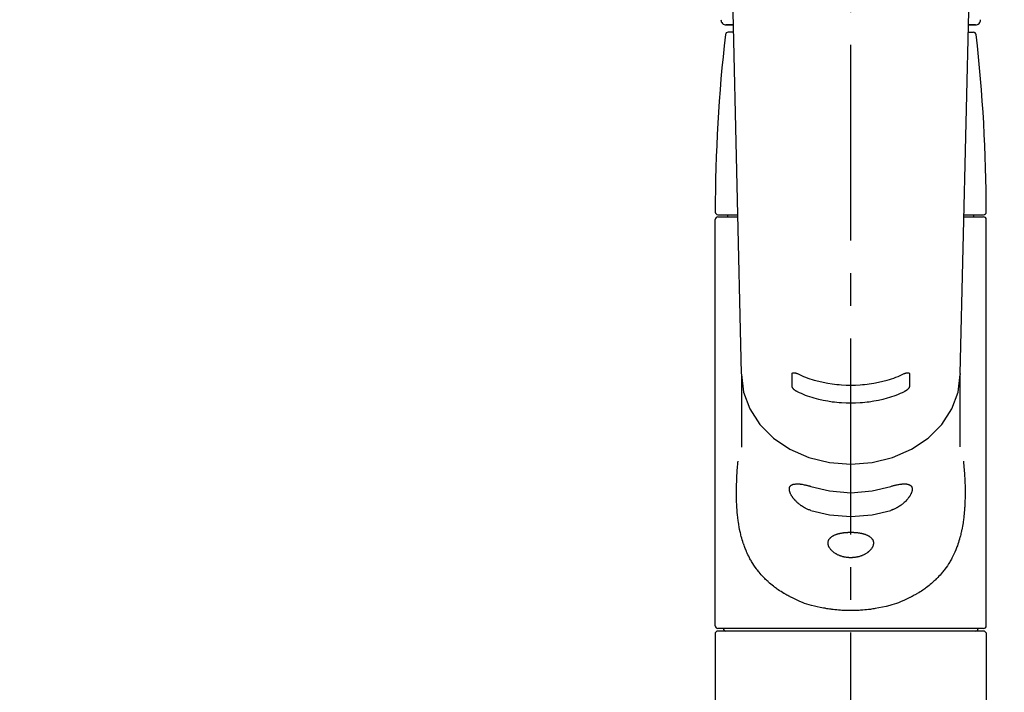
# Model space of a CAD drawing. Extents: x 27948 to 54421, y -11045 to -2175.
# Drawn here: x 45306 to 45494, y -7982 to -7854 of the extents above; entities that cross this region are included whole.
import ezdxf

# ---------------------------------------------------------------- set-up
doc = ezdxf.new("R2010")
doc.units = 0
doc.header["$LTSCALE"] = 50
doc.header["$MEASUREMENT"] = 0
doc.linetypes.add('CENTER2', pattern=[1.125, 0.75, -0.125, 0.125, -0.125])
doc.layers.get('0').update_dxf_attribs({"linetype": 'CONTINUOUS'})
doc.layers.add('150-機器', color=8, linetype='CONTINUOUS')
doc.layers.add('160-文字', color=254, linetype='CONTINUOUS')
doc.styles.add('KH001', font='txt')
doc.dimstyles.new('KH1xx030', dxfattribs={"dimscale": 30, "dimtxt": 2, "dimasz": 0.6, "dimexe": 0.3, "dimexo": 1.2, "dimgap": 0.5, "dimtad": 3, "dimdec": 1, "dimdsep": 46, "dimlunit": 6, "dimtxsty": 'KH001', "dimblk": 'DOT', "dimcen": 1, "dimdle": 1, "dimclrd": 256, "dimclre": 256, "dimclrt": 256, "dimadec": 0, "dimazin": 0, "dimtfac": 1, "dimtdec": 1, "dimtix": 1, "dimtmove": 2, "dimatfit": 3, "dimldrblk": 'CLOSEDBLANK', "dimfxl": 1, "dimtolj": 1, "dimtzin": 0, "dimlwd": -1, "dimlwe": -1, "dimarcsym": 0})

# ---------------------------------------------------------------- blocks, each defined once
blk = doc.blocks.new('F402_S')
at = {"layer": '150-機器', "color": 161, "linetype": 'CENTER2'}
blk.add_line((0, -72.08), (0, 259.91), dxfattribs=at)
at = {"layer": '150-機器', "color": 13, "linetype": 'Continuous'}
for p, q in [((-22.94, 156.05), (-20.95, 71.25)), ((20.95, 71.25), (22.94, 156.05)), ((-23.93, 137.94), (-22.51, 137.94)), ((-22.51, 137.94), (-23.91, 137.94)), ((22.51, 137.94), (23.93, 137.94)), ((23.91, 137.94), (22.51, 137.94)), ((-22.48, 136.54), (-23.49, 136.54)), ((22.48, 136.54), (23.49, 136.54)), ((-25.93, 22.94), (-25.93, 100.73)), ((-25.43, 101.63), (-21.69, 101.63)), ((-25.43, 101.23), (-21.68, 101.23)), ((-23.54, 101.23), (-23.54, 101.63)), ((21.68, 101.23), (25.43, 101.23)), ((21.69, 101.63), (25.43, 101.63)), ((23.54, 101.23), (23.54, 101.63)), ((25.93, 22.94), (25.93, 100.73)), ((-20.95, 71.27), (-20.94, 71.14)), ((-20.94, 71.04), (-20.94, 57.14)), ((20.95, 71.27), (20.94, 71.04)), ((20.94, 57.24), (20.94, 71.04)), ((-25.93, 21.64), (-25.63, 21.94)), ((-25.93, 21.64), (-25.93, 0.3)), ((0, 21.94), (-25.63, 21.94)), ((25.43, 22.44), (-25.43, 22.44)), ((25.63, 21.94), (0, 21.94)), ((25.63, 21.94), (25.93, 21.64)), ((25.93, 21.64), (25.93, 11.47)), ((25.93, 11.47), (25.93, 0.3))]:
    blk.add_line(p, q, dxfattribs=at)
for points in [[(-20.94, 71.04), (-20.94, 71.04), (-20.54, 67.69), (-19.35, 64.47), (-17.41, 61.5), (-14.81, 58.9), (-11.64, 56.77), (-8.02, 55.18), (-4.09, 54.21), (0, 53.88), (4.09, 54.21), (8.02, 55.18), (11.64, 56.77), (14.81, 58.9), (17.41, 61.5), (19.35, 64.47), (20.54, 67.69), (20.94, 71.04)], [(-11.23, 71.15), (-11.23, 71.15), (-11.23, 71.16), (-11.23, 71.16), (-11.23, 71.16), (-11.23, 71.17), (-11.23, 71.18), (-11.23, 71.18), (-11.23, 71.19), (-11.23, 71.2), (-11.23, 71.21), (-11.23, 71.22), (-11.22, 71.22), (-11.22, 71.23), (-11.22, 71.24), (-11.21, 71.25), (-11.21, 71.26), (-11.2, 71.27), (-11.2, 71.28), (-11.19, 71.29), (-11.18, 71.3), (-11.17, 71.31), (-11.16, 71.32), (-11.15, 71.34), (-11.13, 71.35), (-11.11, 71.36), (-11.09, 71.37), (-11.07, 71.38), (-11.05, 71.39), (-11.01, 71.39), (-10.98, 71.4), (-10.94, 71.4), (-10.91, 71.4), (-10.87, 71.4), (-10.83, 71.4), (-10.79, 71.4), (-10.75, 71.39), (-10.71, 71.38), (-10.67, 71.38), (-10.62, 71.37), (-10.58, 71.36), (-10.54, 71.34), (-10.51, 71.33), (-10.47, 71.32), (-10.43, 71.31), (-10.4, 71.3), (-10.37, 71.29), (-10.34, 71.27), (-10.31, 71.26), (-10.29, 71.26), (-10.27, 71.25), (-10.26, 71.24), (-10.24, 71.23), (-10.24, 71.23), (-10.23, 71.23), (-10.22, 71.22), (-10.21, 71.22)], [(-11.23, 68.8), (-11.23, 69), (-11.23, 69.19), (-11.23, 69.39), (-11.23, 69.58), (-11.23, 69.78), (-11.23, 69.98), (-11.23, 70.17), (-11.23, 70.37), (-11.23, 70.56), (-11.23, 70.76), (-11.23, 70.95), (-11.23, 71.15)], [(-10.21, 71.22), (-9.83, 71.04), (-9.44, 70.86), (-9.05, 70.69), (-8.65, 70.52), (-8.24, 70.37), (-7.83, 70.23), (-7.41, 70.11), (-6.99, 69.99), (-6.14, 69.77), (-5.28, 69.57), (-4.42, 69.4), (-3.55, 69.27), (-3.11, 69.21), (-2.66, 69.16), (-2.22, 69.12), (-1.78, 69.09), (-0.89, 69.04), (0, 69.03), (0.89, 69.04), (1.78, 69.09), (2.22, 69.12), (2.66, 69.16), (3.11, 69.21), (3.55, 69.27), (4.42, 69.4), (5.28, 69.57), (6.14, 69.77), (6.99, 69.99), (7.41, 70.11), (7.83, 70.23), (8.24, 70.37), (8.65, 70.52), (9.05, 70.69), (9.44, 70.86), (9.83, 71.04), (10.21, 71.22)], [(10.21, 71.22), (10.22, 71.22), (10.23, 71.23), (10.24, 71.23), (10.24, 71.23), (10.26, 71.24), (10.28, 71.25), (10.29, 71.26), (10.31, 71.26), (10.34, 71.27), (10.37, 71.29), (10.4, 71.3), (10.43, 71.31), (10.47, 71.32), (10.51, 71.33), (10.54, 71.34), (10.58, 71.36), (10.63, 71.37), (10.67, 71.38), (10.71, 71.38), (10.75, 71.39), (10.79, 71.39), (10.83, 71.4), (10.87, 71.4), (10.91, 71.4), (10.94, 71.4), (10.98, 71.4), (11.01, 71.39), (11.04, 71.39), (11.07, 71.38), (11.09, 71.37), (11.11, 71.36), (11.13, 71.35), (11.15, 71.34), (11.16, 71.33), (11.17, 71.31), (11.18, 71.3), (11.19, 71.29), (11.2, 71.28), (11.21, 71.27), (11.21, 71.26), (11.22, 71.25), (11.22, 71.23), (11.23, 71.22), (11.23, 71.21), (11.23, 71.2), (11.23, 71.19), (11.23, 71.18), (11.23, 71.17), (11.23, 71.16), (11.23, 71.16), (11.23, 71.15), (11.23, 71.15)], [(11.23, 71.15), (11.23, 70.95), (11.23, 70.76), (11.23, 70.56), (11.23, 70.37), (11.23, 70.17), (11.23, 69.98), (11.23, 69.78), (11.23, 69.58), (11.23, 69.39), (11.23, 69.19), (11.23, 69), (11.23, 68.8)], [(-10.21, 67.75), (-10.22, 67.76), (-10.23, 67.76), (-10.24, 67.76), (-10.24, 67.77), (-10.26, 67.77), (-10.28, 67.78), (-10.29, 67.79), (-10.31, 67.8), (-10.34, 67.81), (-10.37, 67.83), (-10.4, 67.85), (-10.43, 67.86), (-10.47, 67.89), (-10.51, 67.91), (-10.55, 67.93), (-10.58, 67.96), (-10.63, 67.99), (-10.67, 68.02), (-10.71, 68.05), (-10.75, 68.09), (-10.79, 68.12), (-10.83, 68.15), (-10.87, 68.19), (-10.91, 68.23), (-10.95, 68.26), (-10.98, 68.3), (-11.01, 68.34), (-11.04, 68.37), (-11.07, 68.41), (-11.09, 68.44), (-11.11, 68.47), (-11.13, 68.5), (-11.15, 68.53), (-11.16, 68.55), (-11.17, 68.57), (-11.18, 68.6), (-11.19, 68.62), (-11.2, 68.64), (-11.21, 68.65), (-11.21, 68.67), (-11.22, 68.69), (-11.22, 68.71), (-11.23, 68.72), (-11.23, 68.74), (-11.23, 68.75), (-11.23, 68.76), (-11.23, 68.77), (-11.23, 68.78), (-11.23, 68.79), (-11.23, 68.79), (-11.23, 68.8), (-11.23, 68.8)], [(11.23, 68.8), (11.23, 68.8), (11.23, 68.8), (11.23, 68.79), (11.23, 68.79), (11.23, 68.78), (11.23, 68.78), (11.23, 68.77), (11.23, 68.76), (11.23, 68.75), (11.23, 68.74), (11.23, 68.73), (11.22, 68.72), (11.22, 68.7), (11.22, 68.69), (11.21, 68.68), (11.21, 68.66), (11.2, 68.65), (11.2, 68.63), (11.19, 68.62), (11.18, 68.6), (11.17, 68.57), (11.16, 68.55), (11.15, 68.53), (11.13, 68.5), (11.11, 68.47), (11.09, 68.44), (11.07, 68.41), (11.05, 68.37), (11.01, 68.34), (10.98, 68.3), (10.95, 68.26), (10.91, 68.23), (10.87, 68.19), (10.83, 68.15), (10.8, 68.12), (10.75, 68.09), (10.71, 68.05), (10.67, 68.02), (10.63, 67.99), (10.58, 67.96), (10.55, 67.93), (10.51, 67.91), (10.47, 67.89), (10.43, 67.86), (10.4, 67.85), (10.37, 67.83), (10.34, 67.81), (10.31, 67.8), (10.29, 67.79), (10.28, 67.78), (10.26, 67.77), (10.24, 67.77), (10.24, 67.76), (10.23, 67.76), (10.22, 67.76), (10.21, 67.75)], [(10.21, 67.75), (9.83, 67.57), (9.44, 67.39), (9.05, 67.21), (8.66, 67.05), (8.25, 66.9), (7.83, 66.76), (7.41, 66.63), (6.99, 66.51), (6.14, 66.29), (5.28, 66.09), (4.42, 65.93), (3.55, 65.79), (3.11, 65.73), (2.67, 65.68), (2.22, 65.64), (1.78, 65.61), (0.89, 65.56), (0, 65.55), (-0.89, 65.56), (-1.78, 65.61), (-2.22, 65.64), (-2.67, 65.68), (-3.11, 65.73), (-3.55, 65.79), (-4.42, 65.93), (-5.28, 66.09), (-6.14, 66.29), (-6.99, 66.51), (-7.41, 66.63), (-7.83, 66.76), (-8.25, 66.9), (-8.66, 67.05), (-9.05, 67.21), (-9.44, 67.39), (-9.83, 67.57), (-10.21, 67.75)], [(21.55, 54.47), (21.57, 54.36), (21.58, 54.26), (21.59, 54.15), (21.6, 54.04), (21.61, 53.93), (21.62, 53.82), (21.63, 53.71), (21.64, 53.61), (21.67, 53.26), (21.7, 52.91), (21.73, 52.57), (21.75, 52.22), (21.77, 51.98), (21.78, 51.74), (21.8, 51.51), (21.81, 51.27), (21.83, 50.79), (21.85, 50.31), (21.87, 49.83), (21.88, 49.36), (21.88, 49.12), (21.89, 48.88), (21.89, 48.64), (21.89, 48.4), (21.89, 48.04), (21.88, 47.68), (21.87, 47.31), (21.86, 46.95), (21.86, 46.83), (21.85, 46.71), (21.85, 46.59), (21.84, 46.47), (21.83, 46.23), (21.82, 45.99), (21.81, 45.76), (21.79, 45.52), (21.78, 45.4), (21.77, 45.28), (21.77, 45.16), (21.76, 45.04), (21.73, 44.69), (21.7, 44.33), (21.66, 43.98), (21.63, 43.63), (21.6, 43.39), (21.57, 43.16), (21.54, 42.93), (21.5, 42.7), (21.44, 42.35), (21.38, 42.01), (21.31, 41.67), (21.24, 41.32), (21.22, 41.21), (21.19, 41.1), (21.17, 40.99), (21.14, 40.87), (21.09, 40.65), (21.04, 40.43), (20.98, 40.21), (20.93, 39.99), (20.9, 39.88), (20.87, 39.77), (20.84, 39.66), (20.81, 39.56), (20.71, 39.24), (20.62, 38.92), (20.52, 38.6), (20.41, 38.28), (20.33, 38.08), (20.26, 37.87), (20.18, 37.67), (20.09, 37.47), (19.92, 37.07), (19.74, 36.68), (19.56, 36.29), (19.36, 35.91), (19.26, 35.72), (19.16, 35.54), (19.05, 35.36), (18.94, 35.17), (18.73, 34.82), (18.5, 34.47), (18.26, 34.13), (18.02, 33.8), (17.9, 33.63), (17.77, 33.47), (17.64, 33.31), (17.51, 33.15), (17.31, 32.91), (17.1, 32.68), (16.89, 32.45), (16.68, 32.23), (16.6, 32.15), (16.53, 32.08), (16.46, 32.01), (16.38, 31.93), (16.24, 31.78), (16.09, 31.64), (15.93, 31.5), (15.78, 31.36), (15.7, 31.29), (15.62, 31.22), (15.54, 31.15), (15.47, 31.08), (15.23, 30.88), (14.99, 30.68), (14.74, 30.48), (14.5, 30.29), (14.33, 30.16), (14.16, 30.04), (13.99, 29.92), (13.81, 29.8), (13.54, 29.62), (13.27, 29.45), (13, 29.29), (12.72, 29.12), (12.63, 29.07), (12.53, 29.02), (12.44, 28.96), (12.35, 28.91), (12.15, 28.8), (11.96, 28.7), (11.77, 28.6), (11.58, 28.5), (11.48, 28.45), (11.38, 28.4), (11.28, 28.35), (11.18, 28.3), (10.68, 28.06), (10.18, 27.82), (9.67, 27.6), (9.16, 27.38), (8.74, 27.23), (8.31, 27.08), (7.88, 26.95), (7.45, 26.83), (6.77, 26.66), (6.08, 26.51), (5.39, 26.38), (4.7, 26.26), (4.46, 26.22), (4.23, 26.18), (3.99, 26.15), (3.75, 26.11), (3.4, 26.07), (3.04, 26.03), (2.68, 26), (2.32, 25.97), (2.2, 25.96), (2.08, 25.95), (1.96, 25.94), (1.84, 25.93), (1.6, 25.92), (1.37, 25.91), (1.13, 25.9), (0.89, 25.89), (0.77, 25.88), (0.65, 25.88), (0.53, 25.88), (0.41, 25.88), (0.05, 25.87), (-0.3, 25.87), (-0.66, 25.87), (-1.02, 25.88), (-1.25, 25.89), (-1.49, 25.9), (-1.73, 25.91), (-1.96, 25.93), (-2.32, 25.96), (-2.67, 25.99), (-3.02, 26.03), (-3.38, 26.08), (-3.49, 26.09), (-3.61, 26.11), (-3.73, 26.12), (-3.85, 26.14), (-4.08, 26.17), (-4.32, 26.21), (-4.55, 26.24), (-4.79, 26.28), (-4.9, 26.31), (-5.02, 26.33), (-5.13, 26.35), (-5.25, 26.37), (-5.83, 26.48), (-6.4, 26.59), (-6.97, 26.72), (-7.54, 26.85), (-7.97, 26.98), (-8.4, 27.11), (-8.83, 27.26), (-9.25, 27.42), (-9.77, 27.63), (-10.27, 27.86), (-10.77, 28.1), (-11.27, 28.35), (-11.37, 28.4), (-11.47, 28.45), (-11.57, 28.49), (-11.66, 28.54), (-11.86, 28.64), (-12.05, 28.75), (-12.24, 28.85), (-12.43, 28.96), (-12.52, 29.01), (-12.62, 29.06), (-12.71, 29.12), (-12.8, 29.17), (-13.08, 29.34), (-13.35, 29.5), (-13.62, 29.67), (-13.88, 29.85), (-14.06, 29.97), (-14.23, 30.09), (-14.4, 30.21), (-14.57, 30.34), (-14.81, 30.53), (-15.05, 30.73), (-15.29, 30.93), (-15.53, 31.13), (-15.61, 31.2), (-15.68, 31.27), (-15.76, 31.34), (-15.84, 31.41), (-15.99, 31.55), (-16.14, 31.69), (-16.29, 31.84), (-16.44, 31.99), (-16.51, 32.06), (-16.59, 32.13), (-16.66, 32.21), (-16.73, 32.29), (-16.94, 32.51), (-17.16, 32.74), (-17.36, 32.97), (-17.56, 33.21), (-17.69, 33.37), (-17.82, 33.53), (-17.95, 33.7), (-18.07, 33.86), (-18.31, 34.2), (-18.54, 34.54), (-18.77, 34.89), (-18.99, 35.25), (-19.09, 35.43), (-19.2, 35.61), (-19.3, 35.79), (-19.4, 35.98), (-19.54, 36.27), (-19.68, 36.56), (-19.81, 36.85), (-19.94, 37.15), (-19.99, 37.25), (-20.03, 37.35), (-20.07, 37.45), (-20.11, 37.55), (-20.19, 37.76), (-20.27, 37.96), (-20.35, 38.17), (-20.42, 38.37), (-20.46, 38.47), (-20.5, 38.58), (-20.53, 38.68), (-20.57, 38.79), (-20.67, 39.11), (-20.77, 39.42), (-20.87, 39.74), (-20.96, 40.06), (-21.02, 40.28), (-21.07, 40.5), (-21.12, 40.73), (-21.17, 40.95), (-21.27, 41.4), (-21.36, 41.86), (-21.44, 42.32), (-21.51, 42.78), (-21.55, 43.02), (-21.58, 43.25), (-21.61, 43.48), (-21.64, 43.72), (-21.69, 44.19), (-21.73, 44.66), (-21.77, 45.13), (-21.81, 45.6), (-21.82, 45.84), (-21.83, 46.08), (-21.84, 46.32), (-21.85, 46.56), (-21.87, 47.04), (-21.88, 47.52), (-21.89, 48), (-21.89, 48.49), (-21.89, 48.73), (-21.89, 48.96), (-21.88, 49.2), (-21.88, 49.44), (-21.86, 50.02), (-21.84, 50.6), (-21.82, 51.18), (-21.79, 51.76), (-21.77, 52.1), (-21.75, 52.44), (-21.72, 52.78), (-21.69, 53.12), (-21.66, 53.46), (-21.63, 53.8), (-21.59, 54.13), (-21.55, 54.47)], [(-7.66, 45.06), (-7.8, 45.1), (-7.93, 45.14), (-8.06, 45.18), (-8.19, 45.23), (-8.32, 45.28), (-8.45, 45.34), (-8.57, 45.4), (-8.69, 45.47), (-8.88, 45.57), (-9.06, 45.68), (-9.24, 45.79), (-9.41, 45.91), (-9.47, 45.95), (-9.53, 45.99), (-9.59, 46.03), (-9.64, 46.07), (-9.75, 46.16), (-9.86, 46.24), (-9.97, 46.33), (-10.07, 46.42), (-10.13, 46.46), (-10.18, 46.51), (-10.23, 46.55), (-10.28, 46.6), (-10.38, 46.69), (-10.47, 46.79), (-10.57, 46.88), (-10.66, 46.98), (-10.71, 47.03), (-10.75, 47.08), (-10.79, 47.13), (-10.83, 47.18), (-10.89, 47.25), (-10.95, 47.33), (-11.01, 47.4), (-11.07, 47.48), (-11.08, 47.5), (-11.1, 47.53), (-11.12, 47.55), (-11.14, 47.58), (-11.17, 47.63), (-11.21, 47.68), (-11.24, 47.73), (-11.27, 47.78), (-11.29, 47.81), (-11.31, 47.83), (-11.32, 47.86), (-11.34, 47.88), (-11.38, 47.96), (-11.43, 48.03), (-11.47, 48.11), (-11.51, 48.19), (-11.53, 48.23), (-11.55, 48.28), (-11.58, 48.33), (-11.6, 48.38), (-11.62, 48.45), (-11.65, 48.52), (-11.67, 48.6), (-11.69, 48.67), (-11.69, 48.69), (-11.7, 48.71), (-11.7, 48.74), (-11.71, 48.76), (-11.72, 48.8), (-11.73, 48.85), (-11.73, 48.89), (-11.74, 48.94), (-11.74, 48.96), (-11.75, 48.98), (-11.75, 49), (-11.75, 49.02), (-11.75, 49.08), (-11.76, 49.14), (-11.75, 49.2), (-11.75, 49.26), (-11.75, 49.3), (-11.74, 49.34), (-11.73, 49.37), (-11.72, 49.41), (-11.7, 49.48), (-11.67, 49.54), (-11.64, 49.6), (-11.6, 49.66), (-11.58, 49.68), (-11.56, 49.71), (-11.54, 49.74), (-11.52, 49.76), (-11.46, 49.81), (-11.41, 49.85), (-11.35, 49.89), (-11.29, 49.93), (-11.26, 49.94), (-11.22, 49.96), (-11.19, 49.97), (-11.15, 49.99), (-11.08, 50.02), (-11, 50.04), (-10.92, 50.06), (-10.84, 50.08), (-10.8, 50.09), (-10.76, 50.09), (-10.71, 50.1), (-10.67, 50.1), (-10.53, 50.12), (-10.38, 50.13), (-10.24, 50.14), (-10.1, 50.14), (-9.99, 50.13), (-9.88, 50.12), (-9.77, 50.11), (-9.66, 50.1), (-9.48, 50.07), (-9.3, 50.04), (-9.12, 50.01), (-8.94, 49.97), (-8.88, 49.96), (-8.82, 49.95), (-8.76, 49.94), (-8.7, 49.92), (-8.57, 49.89), (-8.44, 49.86), (-8.31, 49.83), (-8.19, 49.79), (-8.12, 49.77), (-8.06, 49.76), (-7.99, 49.74), (-7.93, 49.72), (-7.86, 49.7), (-7.79, 49.68), (-7.73, 49.66), (-7.66, 49.63)], [(-7.66, 49.63), (-4.09, 48.77), (0, 48.44), (4.09, 48.77), (7.66, 49.63)], [(7.66, 49.63), (7.79, 49.68), (7.93, 49.72), (8.06, 49.76), (8.19, 49.8), (8.32, 49.84), (8.44, 49.87), (8.57, 49.9), (8.69, 49.93), (8.87, 49.97), (9.05, 50), (9.23, 50.03), (9.41, 50.06), (9.47, 50.07), (9.53, 50.07), (9.58, 50.08), (9.64, 50.09), (9.75, 50.1), (9.86, 50.11), (9.97, 50.12), (10.07, 50.12), (10.13, 50.12), (10.18, 50.13), (10.23, 50.13), (10.28, 50.13), (10.38, 50.13), (10.47, 50.12), (10.57, 50.11), (10.66, 50.11), (10.71, 50.1), (10.75, 50.09), (10.79, 50.09), (10.83, 50.08), (10.89, 50.07), (10.95, 50.05), (11.01, 50.03), (11.07, 50.01), (11.08, 50.01), (11.1, 50), (11.12, 50), (11.14, 49.99), (11.17, 49.97), (11.21, 49.96), (11.24, 49.94), (11.27, 49.93), (11.29, 49.92), (11.31, 49.91), (11.32, 49.9), (11.34, 49.89), (11.38, 49.86), (11.43, 49.83), (11.47, 49.8), (11.51, 49.77), (11.53, 49.74), (11.55, 49.72), (11.58, 49.69), (11.6, 49.67), (11.62, 49.62), (11.65, 49.58), (11.67, 49.53), (11.69, 49.48), (11.69, 49.47), (11.7, 49.45), (11.7, 49.43), (11.71, 49.41), (11.72, 49.38), (11.73, 49.34), (11.74, 49.31), (11.74, 49.27), (11.74, 49.25), (11.75, 49.23), (11.75, 49.22), (11.75, 49.2), (11.75, 49.14), (11.75, 49.08), (11.75, 49.02), (11.75, 48.96), (11.74, 48.91), (11.74, 48.87), (11.73, 48.82), (11.72, 48.78), (11.7, 48.68), (11.67, 48.59), (11.64, 48.49), (11.6, 48.4), (11.58, 48.35), (11.56, 48.3), (11.54, 48.25), (11.52, 48.2), (11.46, 48.1), (11.41, 48), (11.35, 47.89), (11.29, 47.8), (11.26, 47.74), (11.22, 47.69), (11.19, 47.64), (11.15, 47.59), (11.08, 47.49), (11, 47.39), (10.93, 47.29), (10.84, 47.19), (10.8, 47.14), (10.76, 47.09), (10.71, 47.04), (10.67, 46.99), (10.53, 46.84), (10.39, 46.7), (10.25, 46.55), (10.1, 46.42), (9.99, 46.32), (9.88, 46.23), (9.77, 46.15), (9.66, 46.06), (9.48, 45.95), (9.31, 45.83), (9.13, 45.72), (8.94, 45.62), (8.88, 45.59), (8.82, 45.55), (8.76, 45.52), (8.7, 45.48), (8.57, 45.42), (8.44, 45.36), (8.32, 45.3), (8.19, 45.24), (8.12, 45.22), (8.06, 45.19), (7.99, 45.17), (7.93, 45.14), (7.86, 45.12), (7.8, 45.1), (7.73, 45.08), (7.66, 45.06)], [(-7.66, 45.06), (-4.09, 44.2), (0, 43.87), (4.09, 44.2), (7.66, 45.06)]]:
    blk.add_lwpolyline(points, dxfattribs=at)
blk.add_lwpolyline([(0, 40.86), (0.07, 40.86), (0.14, 40.86), (0.21, 40.86), (0.28, 40.86), (0.36, 40.86), (0.43, 40.86), (0.5, 40.86), (0.57, 40.85), (0.7, 40.85), (0.84, 40.84), (0.98, 40.82), (1.12, 40.81), (1.19, 40.8), (1.25, 40.8), (1.32, 40.79), (1.39, 40.78), (1.52, 40.76), (1.65, 40.74), (1.78, 40.72), (1.91, 40.69), (1.97, 40.68), (2.04, 40.67), (2.1, 40.65), (2.16, 40.64), (2.28, 40.61), (2.4, 40.58), (2.51, 40.54), (2.63, 40.51), (2.69, 40.49), (2.74, 40.47), (2.8, 40.45), (2.85, 40.43), (2.96, 40.39), (3.06, 40.35), (3.16, 40.3), (3.26, 40.26), (3.3, 40.23), (3.35, 40.21), (3.39, 40.18), (3.44, 40.16), (3.52, 40.11), (3.6, 40.06), (3.68, 40), (3.76, 39.94), (3.79, 39.91), (3.83, 39.88), (3.86, 39.85), (3.89, 39.82), (3.95, 39.76), (4.01, 39.69), (4.06, 39.63), (4.11, 39.56), (4.14, 39.53), (4.16, 39.49), (4.18, 39.46), (4.2, 39.42), (4.23, 39.35), (4.27, 39.28), (4.29, 39.2), (4.31, 39.12), (4.32, 39.08), (4.33, 39.05), (4.34, 39.01), (4.34, 38.97), (4.35, 38.89), (4.35, 38.81), (4.35, 38.72), (4.34, 38.64), (4.34, 38.6), (4.33, 38.56), (4.32, 38.52), (4.31, 38.48), (4.29, 38.39), (4.26, 38.31), (4.23, 38.22), (4.2, 38.14), (4.18, 38.1), (4.16, 38.06), (4.14, 38.01), (4.11, 37.97), (4.06, 37.89), (4.01, 37.8), (3.95, 37.72), (3.89, 37.64), (3.86, 37.6), (3.83, 37.56), (3.79, 37.52), (3.76, 37.48), (3.68, 37.4), (3.6, 37.32), (3.52, 37.24), (3.44, 37.17), (3.39, 37.13), (3.35, 37.1), (3.3, 37.06), (3.26, 37.02), (3.16, 36.95), (3.06, 36.88), (2.96, 36.82), (2.85, 36.75), (2.8, 36.72), (2.74, 36.69), (2.69, 36.66), (2.63, 36.63), (2.51, 36.57), (2.4, 36.51), (2.28, 36.46), (2.16, 36.41), (2.1, 36.38), (2.04, 36.36), (1.97, 36.34), (1.91, 36.31), (1.78, 36.27), (1.65, 36.23), (1.52, 36.19), (1.39, 36.16), (1.32, 36.14), (1.25, 36.13), (1.18, 36.11), (1.12, 36.1), (0.98, 36.08), (0.84, 36.05), (0.7, 36.04), (0.56, 36.02), (0.49, 36.02), (0.42, 36.01), (0.35, 36.01), (0.28, 36), (0.14, 36), (0, 36), (-0.14, 36), (-0.28, 36), (-0.35, 36.01), (-0.42, 36.01), (-0.49, 36.02), (-0.56, 36.02), (-0.7, 36.04), (-0.84, 36.05), (-0.98, 36.08), (-1.12, 36.1), (-1.19, 36.11), (-1.25, 36.13), (-1.32, 36.14), (-1.39, 36.16), (-1.52, 36.19), (-1.65, 36.23), (-1.78, 36.27), (-1.91, 36.31), (-1.97, 36.34), (-2.03, 36.36), (-2.1, 36.38), (-2.16, 36.41), (-2.28, 36.46), (-2.4, 36.51), (-2.52, 36.57), (-2.63, 36.63), (-2.69, 36.66), (-2.74, 36.69), (-2.8, 36.72), (-2.85, 36.75), (-2.95, 36.81), (-3.06, 36.88), (-3.16, 36.95), (-3.25, 37.02), (-3.3, 37.06), (-3.35, 37.1), (-3.39, 37.13), (-3.44, 37.17), (-3.52, 37.24), (-3.6, 37.32), (-3.68, 37.4), (-3.76, 37.48), (-3.79, 37.52), (-3.82, 37.56), (-3.86, 37.6), (-3.89, 37.64), (-3.95, 37.72), (-4.01, 37.8), (-4.06, 37.89), (-4.11, 37.97), (-4.14, 38.01), (-4.16, 38.06), (-4.18, 38.1), (-4.2, 38.14), (-4.23, 38.22), (-4.26, 38.31), (-4.29, 38.39), (-4.31, 38.48), (-4.32, 38.52), (-4.33, 38.56), (-4.34, 38.6), (-4.34, 38.64), (-4.35, 38.72), (-4.35, 38.8), (-4.35, 38.89), (-4.34, 38.97), (-4.34, 39.01), (-4.33, 39.05), (-4.32, 39.08), (-4.31, 39.12), (-4.29, 39.2), (-4.27, 39.27), (-4.24, 39.35), (-4.2, 39.42), (-4.18, 39.45), (-4.16, 39.49), (-4.14, 39.53), (-4.11, 39.56), (-4.06, 39.63), (-4.01, 39.7), (-3.95, 39.76), (-3.89, 39.82), (-3.86, 39.85), (-3.83, 39.88), (-3.79, 39.91), (-3.76, 39.94), (-3.68, 40), (-3.6, 40.05), (-3.52, 40.11), (-3.44, 40.16), (-3.39, 40.18), (-3.35, 40.21), (-3.3, 40.23), (-3.25, 40.26), (-3.16, 40.31), (-3.06, 40.35), (-2.96, 40.39), (-2.85, 40.43), (-2.8, 40.45), (-2.74, 40.47), (-2.69, 40.49), (-2.63, 40.51), (-2.52, 40.54), (-2.4, 40.58), (-2.28, 40.61), (-2.16, 40.64), (-2.1, 40.65), (-2.04, 40.67), (-1.97, 40.68), (-1.91, 40.69), (-1.78, 40.72), (-1.65, 40.74), (-1.52, 40.76), (-1.39, 40.78), (-1.32, 40.79), (-1.26, 40.8), (-1.19, 40.8), (-1.12, 40.81), (-0.98, 40.82), (-0.84, 40.84), (-0.7, 40.85), (-0.56, 40.85), (-0.49, 40.86), (-0.42, 40.86), (-0.35, 40.86), (-0.28, 40.86), (-0.21, 40.86), (-0.14, 40.86), (-0.07, 40.86), (0, 40.86)], close=True, dxfattribs=at)
for centre, radius, start, end in [((-23.86, 138.94), 0.997, 179.4699, 270), ((23.86, 138.94), 0.997, 270, 0.5301), ((273.27, 102.04), 299.21, 173.4651, 179.9836), ((-23.49, 136.04), 0.499, 90, 173.4651), ((23.49, 136.04), 0.499, 6.5349, 90), ((-273.27, 102.04), 299.21, 0.0164, 6.5349), ((-25.43, 102.13), 0.499, 179.9836, 270), ((25.43, 102.13), 0.499, 270, 0.0164), ((-25.43, 100.73), 0.499, 90, 180), ((25.43, 100.73), 0.499, 0, 90), ((-25.43, 22.94), 0.499, 180, 270), ((25.43, 22.94), 0.499, 270, 0), ((-23.89, 22.44), 0.499, 180, 270), ((23.89, 22.44), 0.499, 270, 0)]:
    blk.add_arc(centre, radius, start, end, dxfattribs=at)
blk = doc.blocks.new('_ClosedBlank')
at = {"color": 0, "linetype": 'ByBlock', "lineweight": -2}
for p, q in [((-1, 0.167), (0, 0)), ((-1, 0.167), (-1, -0.167)), ((0, 0), (-1, -0.167))]:
    blk.add_line(p, q, dxfattribs=at)
blk = doc.blocks.new('_Dot')
at = {"color": 0, "linetype": 'ByBlock', "lineweight": -2}
blk.add_line((-0.5, 0), (-1, 0), dxfattribs=at)
at = {"color": 0, "linetype": 'ByBlock', "const_width": 0.5}
blk.add_lwpolyline([(-0.25, 0, 1), (0.25, 0, 1)], format="xyb", close=True, dxfattribs=at)

msp = doc.modelspace()

# ---------------------------------------------------------------- block references
at = {"layer": '150-機器'}
msp.add_blockref('F402_S', (45464.66, -7992.51), dxfattribs=at)

# ---------------------------------------------------------------- leaders
at = {"layer": '160-文字', "annotation_type": 0, "has_hookline": 1, "hookline_direction": 0, "text_width": 1397.06}
msp.add_leader([(44214.66, -8182.51), (44469.01, -7660.66), (44487.01, -7660.66)], dimstyle='KH1xx030', override={"dimgap": 0.5, "dimtad": 1}, dxfattribs=at)

doc.saveas('drawing.dxf')
